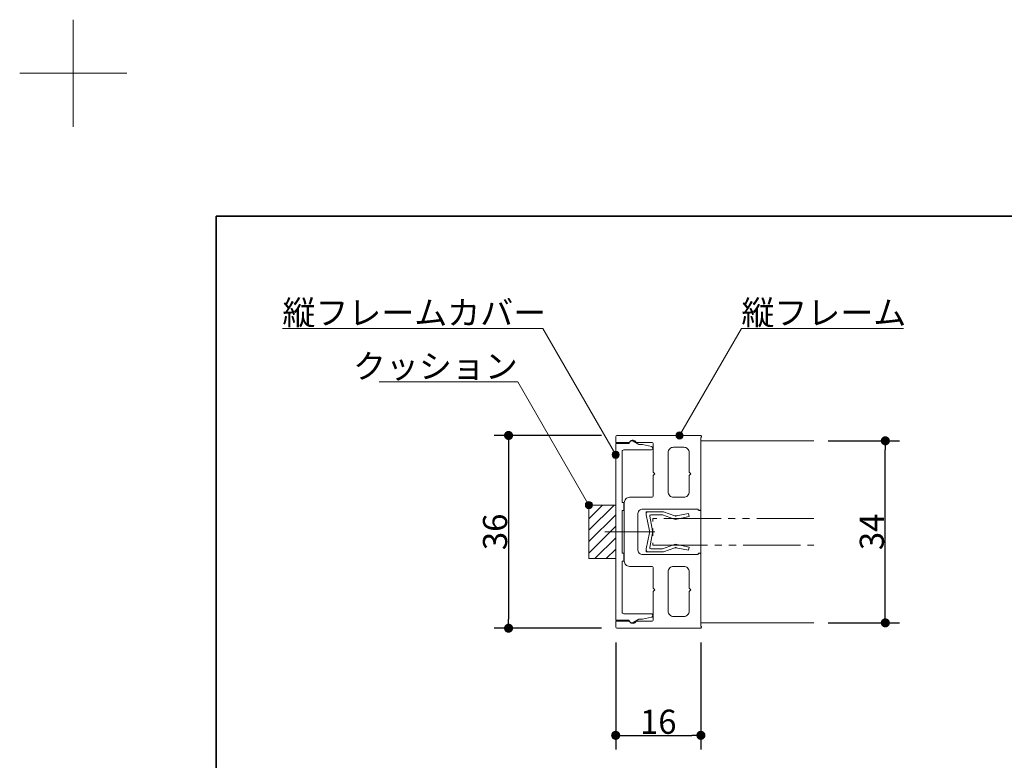
# Model space of a CAD drawing. Units: millimetres. Extents: x -4275 to 7850, y -3045 to 3045.
# Drawn here: x -4275 to -2896, y 2008 to 3045 of the extents above; entities that cross this region are included whole.
import ezdxf

# ---------------------------------------------------------------- set-up
doc = ezdxf.new("R2010")
doc.units = ezdxf.units.MM
doc.header["$LTSCALE"] = 20
doc.header["$PDMODE"] = 1
doc.header["$PDSIZE"] = -2
doc.linetypes.add('ラインタイプ-6', pattern=[6.5, 4, -0.5, 0.5, -0.5, 0.5, -0.5])
for name, color, linetype, lineweight in [('1図面枠', 7, 'Continuous', 15), ('2寸法-1', 7, 'Continuous', 15), ('2寸法-3', 7, 'Continuous', 15), ('3一般', 7, 'Continuous', 15)]:
    doc.layers.add(name, color=color, linetype=linetype, lineweight=lineweight)
doc.styles.add('MS PGothic', font='txt', dxfattribs={"bigfont": 'MS PGothic'})
doc.styles.get("Standard").update_dxf_attribs({"font": 'txt', "bigfont": 'BIGFONT.SHX'})
doc.dimstyles.new('SANWA-1', dxfattribs={"dimtxt": 33.826244, "dimasz": 12.712402, "dimexe": 20, "dimexo": 20, "dimgap": 2, "dimtad": 1, "dimdec": 8, "dimdsep": 46, "dimtxsty": 'MS PGothic', "dimblk": 'DOT', "dimblk1": 'DOT', "dimblk2": 'DOT', "dimcen": 0, "dimazin": 0, "dimtfac": 0.8, "dimtdec": 8, "dimtix": 1, "dimtmove": 0, "dimatfit": 0, "dimldrblk": 'DOT', "dimfxl": 1, "dimfrac": 2, "dimtolj": 1, "dimarcsym": 0})

# ---------------------------------------------------------------- blocks, each defined once
blk = doc.blocks.new('グループ-159')
at = {"layer": '3一般', "color": 7, "linetype": 'Continuous', "lineweight": 15}
for p, q in [((-3397.7, 2353.6), (-3397.7, 2355.8)), ((-3395.5, 2355.8), (-3397.7, 2355.8)), ((-3397.7, 2351.3), (-3397.7, 2353.6)), ((-3397.7, 2351.3), (-3393.4, 2329.1)), ((-3395.5, 2355.8), (-3374.7, 2355.8)), ((-3392.9, 2349.6), (-3388.9, 2329.1)), ((-3391.4, 2351.3), (-3375.2, 2351.3)), ((-3359.5, 2346), (-3375.2, 2351.3)), ((-3373.8, 2355.6), (-3357.6, 2350.1)), ((-3359.5, 2346), (-3357.2, 2345)), ((-3357.6, 2350.1), (-3356.7, 2349.7)), ((-3354.8, 2345.5), (-3357.2, 2345)), ((-3355.7, 2349.9), (-3356.7, 2349.7)), ((-3355.7, 2349.9), (-3338.7, 2353.5)), ((-3337.7, 2349.1), (-3354.8, 2345.5)), ((-3338.7, 2353.5), (-3337.7, 2349.1)), ((-3397.7, 2304.1), (-3393.4, 2326.3)), ((-3392.9, 2305.9), (-3388.9, 2326.3)), ((-3397.7, 2301.8), (-3397.7, 2304.1)), ((-3391.4, 2304.1), (-3375.2, 2304.1)), ((-3375.2, 2304.1), (-3359.5, 2309.4)), ((-3357.6, 2305.3), (-3373.8, 2299.8)), ((-3359.5, 2309.4), (-3357.2, 2310.5)), ((-3357.6, 2305.3), (-3356.7, 2305.8)), ((-3354.8, 2309.9), (-3357.2, 2310.5)), ((-3355.7, 2305.5), (-3356.7, 2305.8)), ((-3338.7, 2301.9), (-3355.7, 2305.5)), ((-3354.8, 2309.9), (-3337.7, 2306.3)), ((-3337.7, 2306.3), (-3338.7, 2301.9)), ((-3397.7, 2301.8), (-3397.7, 2299.6)), ((-3395.5, 2299.6), (-3397.7, 2299.6)), ((-3374.7, 2299.6), (-3395.5, 2299.6))]:
    blk.add_line(p, q, dxfattribs=at)
at = {"layer": '3一般', "color": 7, "linetype": 'Continuous', "lineweight": 15, "flags": 128}
for points in [[(-3395.5, 2355.8, 0.198912), (-3397.1, 2355.2, 0.198912), (-3397.7, 2353.6)], [(-3391.4, 2351.3, 0.223446), (-3392.6, 2350.8, 0.223446), (-3392.9, 2349.6)], [(-3373.8, 2355.6, 0.055203), (-3374.3, 2355.8, 0.055203), (-3374.7, 2355.8)], [(-3359.5, 2346, 0.081385), (-3357.2, 2345.4, 0.081385), (-3354.8, 2345.5)], [(-3357.6, 2350.1, 0.081385), (-3356.7, 2349.8, 0.081385), (-3355.7, 2349.9)], [(-3393.2, 2327.7, 0.02349), (-3393.3, 2328.4, 0.02349), (-3393.4, 2329.1)], [(-3393.4, 2326.3, 0.02349), (-3393.3, 2327, 0.02349), (-3393.2, 2327.7)], [(-3388.7, 2327.7, 0.02349), (-3388.8, 2328.4, 0.02349), (-3388.9, 2329.1)], [(-3388.9, 2326.3, 0.02349), (-3388.8, 2327, 0.02349), (-3388.7, 2327.7)], [(-3392.9, 2305.9, 0.223446), (-3392.6, 2304.6, 0.223446), (-3391.4, 2304.1)], [(-3354.8, 2309.9, 0.081385), (-3357.2, 2310.1, 0.081385), (-3359.5, 2309.4)], [(-3355.7, 2305.5, 0.081385), (-3356.7, 2305.6, 0.081385), (-3357.6, 2305.3)], [(-3397.7, 2301.8, 0.198912), (-3397.1, 2300.3, 0.198912), (-3395.5, 2299.6)], [(-3374.7, 2299.6, 0.055203), (-3374.3, 2299.6, 0.055203), (-3373.8, 2299.8)]]:
    blk.add_lwpolyline(points, format="xyb", dxfattribs=at)
at = {"layer": '3一般', "color": 7, "linetype": 'ラインタイプ-6', "lineweight": 15, "flags": 128}
blk.add_lwpolyline([(-3163, 2346.5), (-3388.7, 2346.5), (-3388.7, 2309), (-3163, 2309)], dxfattribs=at)
blk = doc.blocks.new('グループ-160')
at = {"layer": '3一般', "color": 7, "linetype": 'Continuous', "lineweight": 15}
for p, q in [((-3407.9, 2450), (-3416.1, 2454.7)), ((-3421.7, 2451.5), (-3440.5, 2451.5)), ((-3440.5, 2451.5), (-3440.5, 2204)), ((-3431.5, 2369), (-3431.5, 2440.2)), ((-3429.2, 2442.5), (-3391, 2442.5)), ((-3404.5, 2450), (-3407.9, 2450)), ((-3390.6, 2447.3), (-3403, 2449.8)), ((-3388.7, 2444.7), (-3388.7, 2445.1)), ((-3429.2, 2369), (-3431.5, 2369)), ((-3431.5, 2357.7), (-3429.2, 2357.7)), ((-3431.5, 2297.7), (-3431.5, 2357.7)), ((-3429.2, 2357.7), (-3429.2, 2369)), ((-3410.6, 2327.7), (-3455.6, 2327.7)), ((-3429.2, 2297.7), (-3431.5, 2297.7)), ((-3429.2, 2286.5), (-3429.2, 2297.7)), ((-3431.5, 2286.5), (-3429.2, 2286.5)), ((-3431.5, 2215.2), (-3431.5, 2286.5)), ((-3391, 2213), (-3429.2, 2213)), ((-3403, 2205.6), (-3390.6, 2208.1)), ((-3388.7, 2210.3), (-3388.7, 2210.7)), ((-3440.5, 2204), (-3421.7, 2204)), ((-3416.1, 2200.7), (-3407.9, 2205.5)), ((-3407.9, 2205.5), (-3404.5, 2205.5))]:
    blk.add_line(p, q, dxfattribs=at)
at = {"layer": '3一般', "color": 7, "linetype": 'Continuous', "lineweight": 15, "flags": 128}
for points in [[(-3416.1, 2454.7, 0.267949), (-3419.9, 2454.7, 0.267949), (-3421.7, 2451.5)], [(-3429.2, 2442.5, 0.198912), (-3430.8, 2441.8, 0.198912), (-3431.5, 2440.2)], [(-3403, 2449.8, 0.024679), (-3403.8, 2449.9, 0.024679), (-3404.5, 2450)], [(-3391, 2442.5, 0.198912), (-3389.4, 2443.1, 0.198912), (-3388.7, 2444.7)], [(-3388.7, 2445.1, 0.173382), (-3389.3, 2446.5, 0.173382), (-3390.6, 2447.3)], [(-3431.5, 2215.2, 0.198912), (-3430.8, 2213.6, 0.198912), (-3429.2, 2213)], [(-3388.7, 2210.7, 0.198912), (-3389.4, 2212.3, 0.198912), (-3391, 2213)], [(-3390.6, 2208.1, 0.173382), (-3389.3, 2208.9, 0.173382), (-3388.7, 2210.3)], [(-3421.7, 2204, 0.267949), (-3419.9, 2200.7, 0.267949), (-3416.1, 2200.7)], [(-3404.5, 2205.5, 0.024679), (-3403.8, 2205.5, 0.024679), (-3403, 2205.6)]]:
    blk.add_lwpolyline(points, format="xyb", dxfattribs=at)
blk = doc.blocks.new('グループ-161')
at = {"layer": '3一般', "color": 7, "linetype": 'Continuous', "lineweight": 15}
for p, q in [((-3440.5, 2453), (-3440.5, 2460.5)), ((-3322, 2462.7), (-3438.2, 2462.7)), ((-3321.2, 2359.2), (-3321.2, 2459.7)), ((-3320.5, 2461), (-3320.5, 2461.2)), ((-3422.1, 2453), (-3440.5, 2453)), ((-3390.2, 2453), (-3411.8, 2453)), ((-3388, 2450.7), (-3388, 2411.3)), ((-3359.5, 2446.2), (-3345.2, 2446.2)), ((-3367, 2438.7), (-3367, 2383.6)), ((-3337.7, 2438.7), (-3337.7, 2411.3)), ((-3385.7, 2409.1), (-3388, 2411.3)), ((-3388, 2406.8), (-3385.7, 2409.1)), ((-3388, 2406.8), (-3388, 2378.3)), ((-3335.5, 2409.1), (-3337.7, 2411.3)), ((-3337.7, 2406.8), (-3335.5, 2409.1)), ((-3337.7, 2406.8), (-3337.7, 2383.6)), ((-3421, 2376.1), (-3390.2, 2376.1)), ((-3359.5, 2376.1), (-3345.2, 2376.1)), ((-3428.5, 2368.6), (-3428.5, 2286.8)), ((-3402.2, 2359.6), (-3325, 2359.6)), ((-3325, 2359.6), (-3325, 2359.2)), ((-3323.5, 2357.7), (-3322.7, 2357.7)), ((-3409.7, 2352.1), (-3409.7, 2303.3)), ((-3385.7, 2327.7), (-3444.1, 2327.7)), ((-3402.2, 2295.8), (-3325, 2295.8)), ((-3325, 2295.8), (-3325, 2296.2)), ((-3323.5, 2297.7), (-3322.7, 2297.7)), ((-3321.2, 2296.2), (-3321.2, 2195.7)), ((-3421, 2279.3), (-3390.2, 2279.3)), ((-3388, 2248.6), (-3388, 2277.1)), ((-3359.5, 2279.3), (-3345.2, 2279.3)), ((-3367, 2216.7), (-3367, 2271.8)), ((-3337.7, 2248.6), (-3337.7, 2271.8)), ((-3385.7, 2246.3), (-3388, 2248.6)), ((-3335.5, 2246.3), (-3337.7, 2248.6)), ((-3388, 2244.1), (-3385.7, 2246.3)), ((-3388, 2204.7), (-3388, 2244.1)), ((-3337.7, 2244.1), (-3335.5, 2246.3)), ((-3337.7, 2216.7), (-3337.7, 2244.1)), ((-3359.5, 2209.2), (-3345.2, 2209.2)), ((-3422.1, 2202.5), (-3440.5, 2202.5)), ((-3440.5, 2202.5), (-3440.5, 2195)), ((-3322, 2192.7), (-3438.2, 2192.7)), ((-3390.2, 2202.5), (-3411.8, 2202.5)), ((-3320.5, 2194.4), (-3320.5, 2194.2))]:
    blk.add_line(p, q, dxfattribs=at)
at = {"layer": '3一般', "color": 7, "linetype": 'Continuous', "lineweight": 15, "flags": 128}
for points in [[(-3438.2, 2462.7, 0.198912), (-3439.8, 2462.1, 0.198912), (-3440.5, 2460.5)], [(-3411.8, 2453, 0.269994), (-3416.1, 2456, 0.269994), (-3420.9, 2453.6)], [(-3320.5, 2461.2, 0.198912), (-3320.9, 2462.3, 0.198912), (-3322, 2462.7)], [(-3321.2, 2459.7, 0.131652), (-3320.7, 2460.3, 0.131652), (-3320.5, 2461)], [(-3422.1, 2453, 0.12334), (-3421.4, 2453.1, 0.12334), (-3420.9, 2453.6)], [(-3388, 2450.7, 0.198912), (-3388.7, 2452.3, 0.198912), (-3390.2, 2453)], [(-3359.5, 2446.2, 0.198912), (-3364.8, 2444, 0.198912), (-3367, 2438.7)], [(-3337.7, 2438.7, 0.198912), (-3339.9, 2444, 0.198912), (-3345.2, 2446.2)], [(-3421, 2376.1, 0.198912), (-3426.3, 2373.9, 0.198912), (-3428.5, 2368.6)], [(-3390.2, 2376.1, 0.198912), (-3388.7, 2376.8, 0.198912), (-3388, 2378.3)], [(-3367, 2383.6, 0.198912), (-3364.8, 2378.3, 0.198912), (-3359.5, 2376.1)], [(-3345.2, 2376.1, 0.198912), (-3339.9, 2378.3, 0.198912), (-3337.7, 2383.6)], [(-3402.2, 2359.6, 0.198912), (-3407.6, 2357.4, 0.198912), (-3409.7, 2352.1)], [(-3325, 2359.2, 0.198912), (-3324.6, 2358.2, 0.198912), (-3323.5, 2357.7)], [(-3322.7, 2357.7, 0.198912), (-3321.7, 2358.2, 0.198912), (-3321.2, 2359.2)], [(-3409.7, 2303.3, 0.198912), (-3407.6, 2298, 0.198912), (-3402.2, 2295.8)], [(-3323.5, 2297.7, 0.198912), (-3324.6, 2297.3, 0.198912), (-3325, 2296.2)], [(-3321.2, 2296.2, 0.198912), (-3321.7, 2297.3, 0.198912), (-3322.7, 2297.7)], [(-3428.5, 2286.8, 0.198912), (-3426.3, 2281.5, 0.198912), (-3421, 2279.3)], [(-3388, 2277.1, 0.198912), (-3388.7, 2278.7, 0.198912), (-3390.2, 2279.3)], [(-3359.5, 2279.3, 0.198912), (-3364.8, 2277.1, 0.198912), (-3367, 2271.8)], [(-3337.7, 2271.8, 0.198912), (-3339.9, 2277.1, 0.198912), (-3345.2, 2279.3)], [(-3367, 2216.7, 0.198912), (-3364.8, 2211.4, 0.198912), (-3359.5, 2209.2)], [(-3345.2, 2209.2, 0.198912), (-3339.9, 2211.4, 0.198912), (-3337.7, 2216.7)], [(-3440.5, 2195, 0.198912), (-3439.8, 2193.4, 0.198912), (-3438.2, 2192.7)], [(-3420.9, 2201.8, 0.12334), (-3421.4, 2202.3, 0.12334), (-3422.1, 2202.5)], [(-3420.9, 2201.8, 0.269994), (-3416.1, 2199.5, 0.269994), (-3411.8, 2202.5)], [(-3390.2, 2202.5, 0.198912), (-3388.7, 2203.1, 0.198912), (-3388, 2204.7)], [(-3322, 2192.7, 0.198912), (-3320.9, 2193.2, 0.198912), (-3320.5, 2194.2)], [(-3320.5, 2194.4, 0.131652), (-3320.7, 2195.2, 0.131652), (-3321.2, 2195.7)]]:
    blk.add_lwpolyline(points, format="xyb", dxfattribs=at)
at = {"layer": '3一般', "color": 7}
blk.add_blockref('グループ-160', (0, 0), dxfattribs=at)
blk = doc.blocks.new('グループ-162')
at = {"layer": '3一般', "color": 7, "linetype": 'Continuous', "lineweight": 15}
for p, q in [((-3321.2, 2200.2), (-3321.2, 2455.2)), ((-3321.2, 2455.2), (-3163, 2455.2)), ((-3163, 2200.2), (-3321.2, 2200.2))]:
    blk.add_line(p, q, dxfattribs=at)
blk = doc.blocks.new('グループ-163')
at = {"layer": '3一般', "linetype": 'Continuous', "lineweight": 5}
h = blk.add_hatch(dxfattribs=at)
h.set_pattern_fill('斜線3', style=0, pattern_type=2)
h.set_pattern_definition([(45, (0, 0), (16, -4e-15), [])])
h.paths.add_polyline_path([(-3478, 2365.2), (-3440.5, 2365.2), (-3440.5, 2290.2), (-3478, 2290.2)])
at = {"layer": '3一般', "color": 7, "linetype": 'Continuous', "lineweight": 15, "flags": 128}
blk.add_lwpolyline([(-3478, 2365.2), (-3440.5, 2365.2), (-3440.5, 2290.2), (-3478, 2290.2)], close=True, dxfattribs=at)
at = {"layer": '3一般', "color": 7}
for name in ['グループ-161', 'グループ-162', 'グループ-159']:
    blk.add_blockref(name, (0, 0), dxfattribs=at)
blk = doc.blocks.new('_Dot')
at = {"color": 0, "linetype": 'ByBlock', "lineweight": -2}
blk.add_line((-0.5, 0), (-1, 0), dxfattribs=at)
at = {"color": 0, "linetype": 'ByBlock', "const_width": 0.5}
blk.add_lwpolyline([(-0.25, 0, 1), (0.25, 0, 1)], format="xyb", close=True, dxfattribs=at)
blk = doc.blocks.new('*D254')
at = {"layer": '2寸法-1', "color": 0, "linetype": 'Continuous', "lineweight": -2}
for p, q in [((-3460.5, 2462.7), (-3610.5, 2462.7)), ((-3590.5, 2450), (-3590.5, 2205.4)), ((-3460.5, 2192.7), (-3610.5, 2192.7))]:
    blk.add_line(p, q, dxfattribs=at)
at = {"layer": 'Defpoints', "color": 0}
for p in [(-3440.5, 2462.7), (-3590.5, 2192.7), (-3440.5, 2192.7)]:
    blk.add_point(p, dxfattribs=at)
at = {"layer": '2寸法-1', "color": 0, "lineweight": -2, "xscale": 12.71240234375, "yscale": 12.71240234375, "zscale": 12.71240234375}
for p, rotation in [((-3590.5, 2462.7), 90), ((-3590.5, 2192.7), 270)]:
    blk.add_blockref('_Dot', p, dxfattribs=dict(at, rotation=rotation))
at = {"layer": '2寸法-1', "color": 0, "lineweight": 15, "insert": (-3609.4, 2327.7), "char_height": 33.83, "attachment_point": 5, "rotation": 90, "style": 'MS PGothic'}
blk.add_mtext('\\A1;36', dxfattribs=at)
blk = doc.blocks.new('*D255')
at = {"layer": '2寸法-1', "color": 0, "linetype": 'Continuous', "lineweight": -2}
for p, q in [((-3143, 2455.2), (-3043, 2455.2)), ((-3063, 2212.9), (-3063, 2442.5)), ((-3143, 2200.2), (-3043, 2200.2))]:
    blk.add_line(p, q, dxfattribs=at)
at = {"layer": 'Defpoints', "color": 0}
for p in [(-3163, 2455.2), (-3063, 2455.2), (-3163, 2200.2)]:
    blk.add_point(p, dxfattribs=at)
at = {"layer": '2寸法-1', "color": 0, "lineweight": -2, "xscale": 12.71240234375, "yscale": 12.71240234375, "zscale": 12.71240234375}
for p, rotation in [((-3063, 2455.2), 90), ((-3063, 2200.2), 270)]:
    blk.add_blockref('_Dot', p, dxfattribs=dict(at, rotation=rotation))
at = {"layer": '2寸法-1', "color": 0, "lineweight": 15, "insert": (-3081.9, 2327.7), "char_height": 33.83, "attachment_point": 5, "rotation": 90, "style": 'MS PGothic'}
blk.add_mtext('\\A1;34', dxfattribs=at)
blk = doc.blocks.new('*D256')
at = {"layer": '2寸法-1', "color": 0, "linetype": 'Continuous', "lineweight": -2}
for p, q in [((-3440.5, 2172.7), (-3440.5, 2022.7)), ((-3321.2, 2172.7), (-3321.2, 2022.7)), ((-3427.8, 2042.7), (-3334, 2042.7))]:
    blk.add_line(p, q, dxfattribs=at)
at = {"layer": 'Defpoints', "color": 0}
for p in [(-3440.5, 2192.7), (-3321.2, 2192.7), (-3321.2, 2042.7)]:
    blk.add_point(p, dxfattribs=at)
at = {"layer": '2寸法-1', "color": 0, "lineweight": -2, "xscale": 12.71240234375, "yscale": 12.71240234375, "zscale": 12.71240234375, "rotation": 180}
blk.add_blockref('_Dot', (-3440.5, 2042.7), dxfattribs=at)
at = {"layer": '2寸法-1', "color": 0, "lineweight": -2, "xscale": 12.71240234375, "yscale": 12.71240234375, "zscale": 12.71240234375}
blk.add_blockref('_Dot', (-3321.2, 2042.7), dxfattribs=at)
at = {"layer": '2寸法-1', "color": 0, "lineweight": 15, "insert": (-3380.9, 2061.7), "char_height": 33.83, "attachment_point": 5, "style": 'MS PGothic'}
blk.add_mtext('\\A1;16', dxfattribs=at)
blk = doc.blocks.new('グループ-167')
at = {"layer": '1図面枠', "color": 7, "linetype": 'Continuous', "lineweight": 15}
for p, q in [((-4200, 2895), (-4200, 3045)), ((-4275, 2970), (-4125, 2970))]:
    blk.add_line(p, q, dxfattribs=at)
blk = doc.blocks.new('グループ-169')
at = {"layer": '1図面枠', "color": 7, "linetype": 'Continuous', "lineweight": 35, "flags": 128}
blk.add_lwpolyline([(-4000, 2770), (4000, 2770), (4000, -2770), (-4000, -2770)], close=True, dxfattribs=at)
blk = doc.blocks.new('図面枠')
at = {"layer": '1図面枠', "color": 7}
for name in ['グループ-167', 'グループ-169']:
    blk.add_blockref(name, (0, 0), dxfattribs=at)

msp = doc.modelspace()

# ---------------------------------------------------------------- hatches: boundary and pattern name
at = {"layer": '2寸法-3', "linetype": 'Continuous', "lineweight": 0}
h = msp.add_hatch(color=7, dxfattribs=at)
edge = h.paths.add_edge_path()
edge.add_arc((-3351.06242026, 2462.71778001), 5.00677598, 0, 360)
h = msp.add_hatch(color=7, dxfattribs=at)
edge = h.paths.add_edge_path()
edge.add_arc((-3440.4999292, 2435.71776651), 5.00686238, 0, 360)
h = msp.add_hatch(color=7, dxfattribs=at)
edge = h.paths.add_edge_path()
edge.add_arc((-3477.99993295, 2365.21777026), 5.00686238, 0, 360)

# ---------------------------------------------------------------- linework, layer by layer
at = {"layer": '2寸法-3', "color": 7, "linetype": 'Continuous', "lineweight": 15, "flags": 128}
for points in [[(-3440.4999292, 2435.71776651), (-3542.69093464, 2612.71778001), (-3907.12691554, 2612.71778001)], [(-3351.06242026, 2462.71778001), (-3264.45987988, 2612.71778001), (-3037.57967155, 2612.71778001)], [(-3477.99993295, 2365.21777026), (-3577.59286002, 2537.71778001), (-3771.67575932, 2537.71778001)]]:
    msp.add_lwpolyline(points, dxfattribs=at)
at = {"layer": '2寸法-3', "color": 7, "linetype": 'Continuous', "lineweight": 15}
for centre, radius in [((-3351.06242026, 2462.71778001), 5.00677598), ((-3440.4999292, 2435.71776651), 5.00686238), ((-3477.99993295, 2365.21777026), 5.00686238)]:
    msp.add_circle(centre, radius, dxfattribs=at)

# ---------------------------------------------------------------- block references
at = {"layer": '1図面枠', "color": 7}
msp.add_blockref('図面枠', (0, 0), dxfattribs=at)
at = {"layer": '3一般', "color": 7}
msp.add_blockref('グループ-163', (0, 0), dxfattribs=at)

# ---------------------------------------------------------------- texts
at = {"layer": '2寸法-3', "color": 7, "char_height": 33.826244213, "line_spacing_factor": 0.870768}
for s, insert, attachment_point in [('{\\fMS PGothic|b0|i0|c128|p0;縦フレームカバー}', (-3907.12691554, 2617.71778001), 7), ('{\\fMS PGothic|b0|i0|c128|p0;縦フレーム}', (-3264.45987988, 2617.71778001), 7), ('{\\fMS PGothic|b0|i0|c128|p0;クッション}', (-3577.59286002, 2542.71778001), 9)]:
    msp.add_mtext(s, dxfattribs=dict(at, insert=insert, attachment_point=attachment_point))

# ---------------------------------------------------------------- dimensions: what is measured, and where the dimension line sits
at = {"layer": '2寸法-1', "color": 7, "linetype": 'Continuous', "lineweight": 15}
for base, p1, p2, text, picture, middle in [((-3590.4999292, 2192.71775301), (-3440.4999292, 2462.71778001), (-3440.4999292, 2192.71775301), '36', '*D254', (-3609.41305131, 2327.71776651)), ((-3062.99990145, 2455.21777926), (-3162.99990145, 2200.21775376), (-3162.99990145, 2455.21777926), '34', '*D255', (-3081.91302356, 2327.71776651))]:
    dim = msp.add_linear_dim(base=base, p1=p1, p2=p2, angle=270, text=text, dimstyle='SANWA-1', override={"dimgap": 2, "dimpost": '<>', "dimtxsty": 'MS PGothic', "dimtmove": 2}, dxfattribs=at)
    dim.commit()
    dim.dimension.update_dxf_attribs({"geometry": picture, "text_midpoint": middle})
dim = msp.add_linear_dim(base=(-3321.24991728, 2042.71775301), p1=(-3440.4999292, 2192.71775301), p2=(-3321.24991728, 2192.71775301), text='16', dimstyle='SANWA-1', override={"dimgap": 2, "dimpost": '<>', "dimtxsty": 'MS PGothic', "dimtmove": 2}, dxfattribs=at)
dim.commit()
dim.dimension.update_dxf_attribs({"geometry": '*D256', "text_midpoint": (-3380.87492324, 2061.7269724)})

doc.saveas('drawing.dxf')
